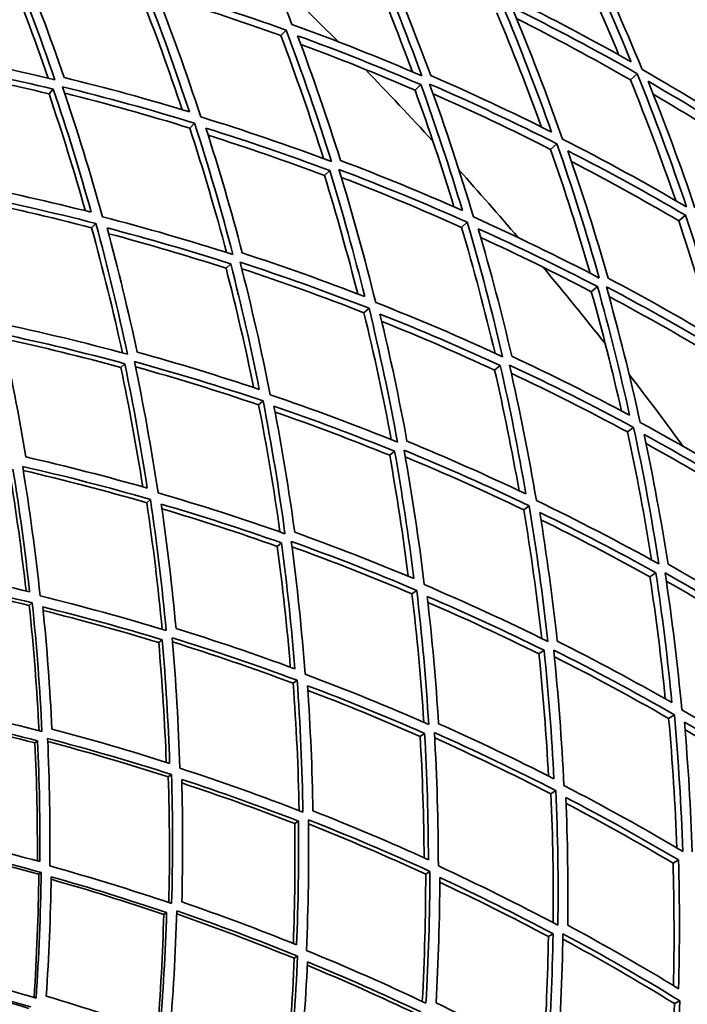
# Model space of a CAD drawing. Units: millimetres. Extents: x 730 to 1296, y -296 to 1788.
# Drawn here: x 1152 to 1194, y 1608 to 1670 of the extents above; entities that cross this region are included whole.
import ezdxf

# ---------------------------------------------------------------- set-up
doc = ezdxf.new("R2010")
doc.units = ezdxf.units.MM
doc.layers.add('Widoczne (ISO)', color=1, linetype='Continuous', lineweight=35)
doc.layers.add('Widoczne wąskie (ISO)', color=3, linetype='Continuous', lineweight=9)

msp = doc.modelspace()

# ---------------------------------------------------------------- linework, layer by layer
at = {"layer": 'Widoczne (ISO)'}
for p, q in [((1168.787, 1668.799), (1169.124, 1669.141)), ((1190.657, 1666.041), (1191.085, 1666.416)), ((1154.287, 1665.153), (1154.556, 1665.448)), ((1177.186, 1665.388), (1177.551, 1665.732)), ((1163.092, 1663.016), (1163.392, 1663.321)), ((1185.669, 1661.678), (1186.066, 1662.025)), ((1171.519, 1660.046), (1171.848, 1660.357)), ((1193.686, 1657.213), (1194.112, 1657.558)), ((1156.952, 1656.781), (1157.213, 1657.047)), ((1180.095, 1656.802), (1180.456, 1657.118)), ((1165.363, 1654.244), (1165.654, 1654.518)), ((1188.216, 1652.777), (1188.607, 1653.093)), ((1173.985, 1651.459), (1174.308, 1651.74)), ((1158.778, 1648.037), (1159.026, 1648.271)), ((1182.168, 1647.871), (1182.52, 1648.156)), ((1167.399, 1645.698), (1167.679, 1645.943)), ((1190.48, 1643.999), (1190.863, 1644.287)), ((1175.599, 1642.542), (1175.909, 1642.794)), ((1160.398, 1639.574), (1160.633, 1639.78)), ((1183.99, 1639.124), (1184.332, 1639.381)), ((1168.57, 1636.842), (1168.836, 1637.057)), ((1191.884, 1634.938), (1192.256, 1635.197)), ((1176.994, 1633.868), (1177.292, 1634.092)), ((1153.048, 1633.145), (1153.237, 1633.31)), ((1161.149, 1630.822), (1161.367, 1630.999)), ((1184.937, 1630.112), (1185.265, 1630.34)), ((1169.557, 1628.281), (1169.807, 1628.469)), ((1193.051, 1626.08), (1193.411, 1626.311)), ((1177.504, 1624.95), (1177.785, 1625.144)), ((1153.405, 1624.541), (1153.574, 1624.678)), ((1161.75, 1622.416), (1161.951, 1622.567)), ((1185.684, 1621.358), (1185.997, 1621.559)), ((1169.656, 1619.498), (1169.887, 1619.658)), ((1193.326, 1617.023), (1193.669, 1617.226)), ((1153.646, 1616.328), (1153.795, 1616.44)), ((1177.852, 1616.34), (1178.116, 1616.508)), ((1161.467, 1613.81), (1161.645, 1613.933)), ((1185.53, 1612.427), (1185.824, 1612.6)), ((1169.631, 1611.071), (1169.842, 1611.206)), ((1193.42, 1608.238), (1193.747, 1608.415))]:
    msp.add_line(p, q, dxfattribs=at)
for radius in [160, 158]:
    msp.add_circle((1013.195, 1510.815), radius, dxfattribs=at)
for radius, start, end in [(272.15, 2.42182, 56.84045), (270.068, 2.4405, 56.81607), (224, 44.7173, 46.1566), (224, 42.51556, 44.09759), (224, 40.45655, 41.89585), (224, 38.25482, 39.83685), (224, 36.19581, 37.63511)]:
    msp.add_arc((1013.195, 1510.815), radius, start, end, dxfattribs=at)
for points in [[(1169.482, 1669.504), (1168.447, 1672.223), (1167.331, 1674.92), (1166.133, 1677.589)], [(1174.354, 1674.451), (1175.524, 1671.753), (1176.612, 1669.027), (1177.617, 1666.279)], [(1189.946, 1667.583), (1188.973, 1669.908), (1187.939, 1672.212), (1186.846, 1674.493)], [(1187.273, 1674.896), (1188.493, 1672.343), (1189.639, 1669.76), (1190.71, 1667.152)], [(1191.392, 1666.684), (1190.267, 1669.435), (1189.059, 1672.159), (1187.769, 1674.85)], [(1151.646, 1674.058), (1152.728, 1671.404), (1153.73, 1668.729), (1154.651, 1666.037)], [(1177.028, 1666.531), (1176.084, 1669.066), (1175.069, 1671.583), (1173.984, 1674.076)], [(1178.165, 1666.311), (1177.208, 1668.918), (1176.176, 1671.505), (1175.07, 1674.068)], [(1154.243, 1666.135), (1153.358, 1668.684), (1152.4, 1671.218), (1151.37, 1673.732)], [(1155.229, 1666.184), (1154.351, 1668.739), (1153.401, 1671.279), (1152.379, 1673.8)], [(1162.621, 1664.163), (1161.81, 1666.589), (1160.934, 1669.001), (1159.994, 1671.396)], [(1160.3, 1671.731), (1161.296, 1669.181), (1162.219, 1666.611), (1163.069, 1664.027)], [(1163.781, 1663.716), (1162.89, 1666.443), (1161.917, 1669.154), (1160.863, 1671.843)], [(1160.863, 1671.843), (1163.633, 1671.025), (1166.389, 1670.124), (1169.124, 1669.141)], [(1168.787, 1668.799), (1166.225, 1669.725), (1163.645, 1670.578), (1161.052, 1671.358)], [(1190.71, 1667.152), (1188.258, 1668.544), (1185.773, 1669.864), (1183.258, 1671.111)], [(1185.091, 1663.081), (1184.227, 1665.478), (1183.3, 1667.858), (1182.311, 1670.219)], [(1182.709, 1670.594), (1183.79, 1668.006), (1184.796, 1665.394), (1185.726, 1662.763)], [(1186.413, 1662.329), (1185.437, 1665.106), (1184.377, 1667.861), (1183.234, 1670.589)], [(1183.234, 1670.589), (1185.885, 1669.278), (1188.504, 1667.887), (1191.085, 1666.416)], [(1177.617, 1666.279), (1174.93, 1667.436), (1172.216, 1668.511), (1169.482, 1669.504)], [(1190.657, 1666.041), (1188.313, 1667.38), (1185.939, 1668.654), (1183.536, 1669.861)], [(1169.124, 1669.141), (1170.149, 1666.421), (1171.092, 1663.679), (1171.952, 1660.922)], [(1171.464, 1661.104), (1170.644, 1663.685), (1169.752, 1666.251), (1168.787, 1668.799)], [(1172.521, 1660.991), (1171.701, 1663.608), (1170.807, 1666.21), (1169.839, 1668.793)], [(1169.839, 1668.793), (1172.43, 1667.847), (1175.003, 1666.826), (1177.551, 1665.732)], [(1154.651, 1666.037), (1151.886, 1666.705), (1149.112, 1667.291), (1146.335, 1667.795)], [(1177.186, 1665.388), (1174.823, 1666.406), (1172.44, 1667.361), (1170.041, 1668.252)], [(1146.673, 1667.118), (1149.305, 1666.634), (1151.934, 1666.078), (1154.556, 1665.448)], [(1154.287, 1665.153), (1151.796, 1665.757), (1149.298, 1666.294), (1146.797, 1666.765)], [(1199.003, 1662.007), (1196.508, 1663.644), (1193.969, 1665.203), (1191.392, 1666.684)], [(1163.069, 1664.027), (1160.467, 1664.82), (1157.852, 1665.539), (1155.229, 1666.184)], [(1185.726, 1662.763), (1183.233, 1664.018), (1180.711, 1665.201), (1178.165, 1666.311)], [(1193.495, 1658.476), (1192.619, 1661.017), (1191.672, 1663.54), (1190.657, 1666.041)], [(1191.085, 1666.416), (1192.199, 1663.662), (1193.23, 1660.881), (1194.176, 1658.079)], [(1194.697, 1658.033), (1193.796, 1660.692), (1192.818, 1663.331), (1191.765, 1665.946)], [(1191.765, 1665.946), (1194.207, 1664.538), (1196.615, 1663.058), (1198.983, 1661.509)], [(1154.556, 1665.448), (1155.418, 1662.893), (1156.208, 1660.324), (1156.925, 1657.746)], [(1157.63, 1657.47), (1156.879, 1660.191), (1156.047, 1662.901), (1155.134, 1665.595)], [(1155.134, 1665.595), (1157.898, 1664.919), (1160.652, 1664.161), (1163.392, 1663.321)], [(1163.092, 1663.016), (1160.495, 1663.817), (1157.886, 1664.544), (1155.268, 1665.198)], [(1179.623, 1658.086), (1178.875, 1660.534), (1178.062, 1662.969), (1177.186, 1665.388)], [(1177.551, 1665.732), (1178.493, 1663.123), (1179.36, 1660.495), (1180.151, 1657.853)], [(1180.84, 1657.454), (1180.01, 1660.242), (1179.097, 1663.015), (1178.101, 1665.766)], [(1178.101, 1665.766), (1180.784, 1664.6), (1183.441, 1663.353), (1186.066, 1662.025)], [(1156.562, 1657.838), (1155.869, 1660.287), (1155.111, 1662.726), (1154.287, 1665.153)], [(1185.669, 1661.678), (1183.245, 1662.909), (1180.793, 1664.071), (1178.318, 1665.163)], [(1198.526, 1661.139), (1196.411, 1662.526), (1194.265, 1663.857), (1192.09, 1665.132)], [(1171.952, 1660.922), (1169.247, 1661.935), (1166.522, 1662.867), (1163.781, 1663.716)], [(1165.393, 1655.226), (1164.7, 1657.834), (1163.933, 1660.432), (1163.092, 1663.016)], [(1163.392, 1663.321), (1164.274, 1660.594), (1165.074, 1657.851), (1165.792, 1655.099)], [(1166.379, 1655.202), (1165.694, 1657.815), (1164.936, 1660.419), (1164.103, 1663.008)], [(1164.103, 1663.008), (1166.7, 1662.198), (1169.283, 1661.314), (1171.848, 1660.357)], [(1171.519, 1660.046), (1169.109, 1660.95), (1166.684, 1661.789), (1164.246, 1662.563)], [(1194.176, 1658.079), (1191.625, 1659.575), (1189.035, 1660.992), (1186.413, 1662.329)], [(1188.144, 1653.928), (1187.391, 1656.527), (1186.566, 1659.112), (1185.669, 1661.678)], [(1186.066, 1662.025), (1187.032, 1659.247), (1187.915, 1656.448), (1188.713, 1653.633)], [(1189.261, 1653.624), (1188.501, 1656.295), (1187.664, 1658.952), (1186.751, 1661.59)], [(1186.751, 1661.59), (1189.236, 1660.318), (1191.691, 1658.974), (1194.112, 1657.558)], [(1180.151, 1657.853), (1177.63, 1658.972), (1175.085, 1660.018), (1172.521, 1660.991)], [(1193.686, 1657.213), (1191.479, 1658.508), (1189.243, 1659.743), (1186.982, 1660.918)], [(1171.848, 1660.357), (1172.652, 1657.74), (1173.382, 1655.109), (1174.038, 1652.469)], [(1174.725, 1652.106), (1174.039, 1654.891), (1173.27, 1657.667), (1172.419, 1660.427)], [(1172.419, 1660.427), (1175.12, 1659.405), (1177.801, 1658.302), (1180.456, 1657.118)], [(1173.601, 1652.637), (1172.973, 1655.117), (1172.279, 1657.588), (1171.519, 1660.046)], [(1180.095, 1656.802), (1177.609, 1657.916), (1175.099, 1658.958), (1172.571, 1659.929)], [(1156.925, 1657.746), (1154.331, 1658.406), (1151.73, 1658.993), (1149.126, 1659.508)], [(1149, 1658.906), (1151.743, 1658.367), (1154.482, 1657.747), (1157.213, 1657.047)], [(1156.952, 1656.781), (1154.338, 1657.457), (1151.716, 1658.059), (1149.092, 1658.587)], [(1165.792, 1655.099), (1163.084, 1655.97), (1160.362, 1656.76), (1157.63, 1657.47)], [(1188.713, 1653.633), (1186.119, 1654.987), (1183.493, 1656.261), (1180.84, 1657.454)], [(1195.928, 1649.889), (1195.245, 1652.344), (1194.497, 1654.786), (1193.686, 1657.213)], [(1194.112, 1657.558), (1194.997, 1654.898), (1195.806, 1652.218), (1196.538, 1649.524)], [(1158.877, 1648.95), (1158.309, 1651.566), (1157.667, 1654.178), (1156.952, 1656.781)], [(1157.213, 1657.047), (1157.955, 1654.327), (1158.616, 1651.597), (1159.198, 1648.863)], [(1159.798, 1648.998), (1159.243, 1651.594), (1158.616, 1654.186), (1157.917, 1656.769)], [(1157.917, 1656.769), (1160.506, 1656.091), (1163.086, 1655.341), (1165.654, 1654.518)], [(1182.192, 1648.93), (1181.567, 1651.564), (1180.867, 1654.19), (1180.095, 1656.802)], [(1180.456, 1657.118), (1181.276, 1654.33), (1182.012, 1651.526), (1182.665, 1648.712)], [(1183.238, 1648.738), (1182.615, 1651.409), (1181.917, 1654.071), (1181.143, 1656.718)], [(1181.143, 1656.718), (1183.657, 1655.582), (1186.146, 1654.374), (1188.607, 1653.093)], [(1165.363, 1654.244), (1162.924, 1655.031), (1160.473, 1655.752), (1158.014, 1656.408)], [(1188.216, 1652.777), (1185.936, 1653.968), (1183.631, 1655.097), (1181.304, 1656.164)], [(1174.038, 1652.469), (1171.502, 1653.453), (1168.947, 1654.364), (1166.379, 1655.202)], [(1167.089, 1646.78), (1166.58, 1649.273), (1166.005, 1651.763), (1165.363, 1654.244)], [(1165.654, 1654.518), (1166.324, 1651.906), (1166.92, 1649.286), (1167.444, 1646.662)], [(1168.126, 1646.334), (1167.579, 1649.103), (1166.951, 1651.867), (1166.241, 1654.622)], [(1166.241, 1654.622), (1168.947, 1653.742), (1171.637, 1652.782), (1174.308, 1651.74)], [(1173.985, 1651.459), (1171.456, 1652.45), (1168.908, 1653.37), (1166.346, 1654.216)], [(1196.538, 1649.524), (1194.145, 1650.962), (1191.718, 1652.329), (1189.261, 1653.624)], [(1188.607, 1653.093), (1189.352, 1650.422), (1190.021, 1647.736), (1190.614, 1645.042)], [(1191.271, 1644.594), (1190.651, 1647.436), (1189.946, 1650.268), (1189.157, 1653.085)], [(1189.157, 1653.085), (1191.747, 1651.724), (1194.304, 1650.283), (1196.822, 1648.764)], [(1190.104, 1645.314), (1189.54, 1647.811), (1188.911, 1650.3), (1188.216, 1652.777)], [(1196.401, 1648.447), (1194.075, 1649.855), (1191.716, 1651.195), (1189.329, 1652.468)], [(1174.308, 1651.74), (1174.984, 1648.955), (1175.578, 1646.161), (1176.09, 1643.362)], [(1182.665, 1648.712), (1180.043, 1649.924), (1177.395, 1651.055), (1174.725, 1652.106)], [(1175.702, 1643.52), (1175.204, 1646.171), (1174.632, 1648.819), (1173.985, 1651.459)], [(1176.683, 1643.422), (1176.194, 1646.079), (1175.631, 1648.731), (1174.994, 1651.376)], [(1174.994, 1651.376), (1177.523, 1650.375), (1180.033, 1649.302), (1182.52, 1648.156)], [(1159.198, 1648.863), (1156.5, 1649.596), (1153.794, 1650.25), (1151.085, 1650.824)], [(1182.168, 1647.871), (1179.833, 1648.951), (1177.476, 1649.968), (1175.103, 1650.921)], [(1152.839, 1642.439), (1152.409, 1645.004), (1151.909, 1647.571), (1151.338, 1650.134)], [(1151.338, 1650.134), (1153.905, 1649.584), (1156.47, 1648.964), (1159.026, 1648.271)], [(1158.778, 1648.037), (1156.325, 1648.707), (1153.864, 1649.31), (1151.401, 1649.848)], [(1167.444, 1646.662), (1164.907, 1647.512), (1162.356, 1648.291), (1159.798, 1648.998)], [(1190.614, 1645.042), (1188.183, 1646.346), (1185.722, 1647.578), (1183.238, 1648.738)], [(1160.15, 1640.566), (1159.759, 1643.057), (1159.302, 1645.549), (1158.778, 1648.037)], [(1159.026, 1648.271), (1159.566, 1645.678), (1160.035, 1643.081), (1160.431, 1640.486)], [(1161.106, 1640.193), (1160.693, 1642.931), (1160.2, 1645.671), (1159.627, 1648.407)], [(1159.627, 1648.407), (1162.322, 1647.666), (1165.008, 1646.844), (1167.679, 1645.943)], [(1167.399, 1645.698), (1164.843, 1646.566), (1162.273, 1647.361), (1159.695, 1648.082)], [(1182.52, 1648.156), (1183.128, 1645.487), (1183.66, 1642.809), (1184.117, 1640.127)], [(1184.776, 1639.714), (1184.299, 1642.543), (1183.738, 1645.368), (1183.094, 1648.183)], [(1183.094, 1648.183), (1185.712, 1646.964), (1188.304, 1645.665), (1190.863, 1644.287)], [(1183.695, 1640.328), (1183.252, 1642.847), (1182.744, 1645.363), (1182.168, 1647.871)], [(1190.48, 1643.999), (1188.083, 1645.294), (1185.658, 1646.52), (1183.209, 1647.676)], [(1176.09, 1643.362), (1173.454, 1644.433), (1170.798, 1645.423), (1168.126, 1646.334)], [(1168.737, 1637.744), (1168.365, 1640.396), (1167.919, 1643.049), (1167.399, 1645.698)], [(1167.679, 1645.943), (1168.217, 1643.175), (1168.674, 1640.404), (1169.05, 1637.634)], [(1169.659, 1637.724), (1169.299, 1640.354), (1168.866, 1642.986), (1168.361, 1645.613)], [(1168.361, 1645.613), (1170.892, 1644.745), (1173.41, 1643.805), (1175.909, 1642.794)], [(1175.599, 1642.542), (1173.225, 1643.508), (1170.834, 1644.41), (1168.431, 1645.246)], [(1190.863, 1644.287), (1191.474, 1641.445), (1192, 1638.595), (1192.442, 1635.74)], [(1198.838, 1640.198), (1196.352, 1641.741), (1193.828, 1643.207), (1191.271, 1644.594)], [(1191.987, 1635.992), (1191.558, 1638.666), (1191.056, 1641.337), (1190.48, 1643.999)], [(1193.015, 1635.724), (1192.592, 1638.433), (1192.094, 1641.139), (1191.519, 1643.837)], [(1191.519, 1643.837), (1193.941, 1642.518), (1196.334, 1641.127), (1198.693, 1639.668)], [(1184.117, 1640.127), (1181.661, 1641.297), (1179.182, 1642.395), (1176.683, 1643.422)], [(1198.28, 1639.381), (1196.094, 1640.738), (1193.879, 1642.035), (1191.638, 1643.272)], [(1160.431, 1640.486), (1157.907, 1641.208), (1155.374, 1641.858), (1152.839, 1642.439)], [(1176.765, 1634.971), (1176.443, 1637.495), (1176.054, 1640.02), (1175.599, 1642.542)], [(1175.909, 1642.794), (1176.383, 1640.14), (1176.783, 1637.482), (1177.11, 1634.826)], [(1177.767, 1634.448), (1177.427, 1637.25), (1177.006, 1640.054), (1176.503, 1642.854)], [(1176.503, 1642.854), (1179.135, 1641.776), (1181.747, 1640.618), (1184.332, 1639.381)], [(1183.99, 1639.124), (1181.541, 1640.301), (1179.068, 1641.407), (1176.576, 1642.441)], [(1153.73, 1633.741), (1153.443, 1636.436), (1153.08, 1639.137), (1152.638, 1641.84)], [(1152.638, 1641.84), (1155.309, 1641.232), (1157.975, 1640.545), (1160.633, 1639.78)], [(1152.853, 1634.051), (1152.575, 1636.524), (1152.233, 1639.003), (1151.824, 1641.483)], [(1152.028, 1641.675), (1152.444, 1639.114), (1152.79, 1636.554), (1153.067, 1634)], [(1160.398, 1639.574), (1157.832, 1640.319), (1155.257, 1640.99), (1152.679, 1641.589)], [(1169.05, 1637.634), (1166.415, 1638.566), (1163.765, 1639.419), (1161.106, 1640.193)], [(1161.368, 1631.655), (1161.118, 1634.29), (1160.795, 1636.931), (1160.398, 1639.574)], [(1160.633, 1639.78), (1161.038, 1637.043), (1161.364, 1634.309), (1161.612, 1631.581)], [(1162.232, 1631.7), (1161.994, 1634.291), (1161.686, 1636.887), (1161.307, 1639.485)], [(1161.307, 1639.485), (1163.826, 1638.747), (1166.337, 1637.937), (1168.836, 1637.057)], [(1184.332, 1639.381), (1184.8, 1636.553), (1185.185, 1633.722), (1185.488, 1630.894)], [(1192.442, 1635.74), (1189.917, 1637.143), (1187.36, 1638.468), (1184.776, 1639.714)], [(1168.57, 1636.842), (1166.174, 1637.692), (1163.765, 1638.477), (1161.349, 1639.196)], [(1185.112, 1631.079), (1184.812, 1633.761), (1184.439, 1636.444), (1183.99, 1639.124)], [(1186.083, 1630.909), (1185.793, 1633.595), (1185.429, 1636.282), (1184.99, 1638.966)], [(1184.99, 1638.966), (1187.438, 1637.78), (1189.861, 1636.523), (1192.256, 1635.197)], [(1191.884, 1634.938), (1189.635, 1636.189), (1187.361, 1637.378), (1185.064, 1638.505)], [(1177.11, 1634.826), (1174.643, 1635.863), (1172.158, 1636.829), (1169.659, 1637.724)], [(1168.836, 1637.057), (1169.182, 1634.431), (1169.456, 1631.806), (1169.658, 1629.188)], [(1170.309, 1628.846), (1170.101, 1631.608), (1169.813, 1634.377), (1169.445, 1637.148)], [(1169.445, 1637.148), (1172.077, 1636.208), (1174.695, 1635.189), (1177.292, 1634.092)], [(1169.384, 1629.289), (1169.179, 1631.802), (1168.908, 1634.321), (1168.57, 1636.842)], [(1176.994, 1633.868), (1174.51, 1634.924), (1172.006, 1635.907), (1169.488, 1636.819)], [(1200.096, 1631.49), (1197.768, 1632.97), (1195.406, 1634.382), (1193.015, 1635.724)], [(1153.067, 1634), (1150.569, 1634.597), (1148.067, 1635.126), (1145.568, 1635.585)], [(1192.256, 1635.197), (1192.664, 1632.489), (1192.995, 1629.779), (1193.252, 1627.071)], [(1193.878, 1626.61), (1193.613, 1629.467), (1193.264, 1632.325), (1192.831, 1635.181)], [(1192.831, 1635.181), (1195.351, 1633.77), (1197.839, 1632.282), (1200.289, 1630.718)], [(1145.341, 1634.984), (1147.973, 1634.502), (1150.606, 1633.944), (1153.237, 1633.31)], [(1153.048, 1633.145), (1150.488, 1633.769), (1147.925, 1634.319), (1145.363, 1634.798)], [(1185.488, 1630.894), (1182.939, 1632.157), (1180.363, 1633.342), (1177.767, 1634.448)], [(1192.846, 1627.303), (1192.592, 1629.848), (1192.271, 1632.394), (1191.884, 1634.938)], [(1199.885, 1630.459), (1197.591, 1631.929), (1195.264, 1633.332), (1192.908, 1634.666)], [(1177.738, 1625.838), (1177.564, 1628.509), (1177.316, 1631.188), (1176.994, 1633.868)], [(1177.292, 1634.092), (1177.623, 1631.292), (1177.872, 1628.494), (1178.042, 1625.704)], [(1153.237, 1633.31), (1153.515, 1630.618), (1153.718, 1627.934), (1153.845, 1625.261)], [(1161.612, 1631.581), (1158.992, 1632.379), (1156.363, 1633.098), (1153.73, 1633.741)], [(1178.655, 1625.749), (1178.492, 1628.399), (1178.256, 1631.055), (1177.947, 1633.713)], [(1177.947, 1633.713), (1180.406, 1632.659), (1182.847, 1631.535), (1185.265, 1630.34)], [(1184.937, 1630.112), (1182.641, 1631.252), (1180.324, 1632.329), (1177.989, 1633.341)], [(1153.664, 1625.308), (1153.531, 1627.91), (1153.326, 1630.524), (1153.048, 1633.145)], [(1154.472, 1625.406), (1154.348, 1627.944), (1154.158, 1630.494), (1153.898, 1633.05)], [(1153.898, 1633.05), (1156.393, 1632.435), (1158.884, 1631.752), (1161.367, 1630.999)], [(1161.149, 1630.822), (1158.746, 1631.557), (1156.335, 1632.226), (1153.92, 1632.831)], [(1169.658, 1629.188), (1167.194, 1630.096), (1164.717, 1630.933), (1162.232, 1631.7)], [(1161.623, 1623.334), (1161.53, 1625.822), (1161.372, 1628.319), (1161.149, 1630.822)], [(1161.367, 1630.999), (1161.592, 1628.414), (1161.746, 1625.835), (1161.833, 1623.268)], [(1162.474, 1622.96), (1162.389, 1625.669), (1162.227, 1628.39), (1161.988, 1631.118)], [(1161.988, 1631.118), (1164.605, 1630.313), (1167.214, 1629.43), (1169.807, 1628.469)], [(1169.557, 1628.281), (1167.054, 1629.215), (1164.536, 1630.076), (1162.01, 1630.864)], [(1193.252, 1627.071), (1190.89, 1628.42), (1188.499, 1629.699), (1186.083, 1630.909)], [(1185.537, 1622.475), (1185.403, 1625.016), (1185.204, 1627.563), (1184.937, 1630.112)], [(1185.265, 1630.34), (1185.54, 1627.658), (1185.742, 1624.978), (1185.871, 1622.305)], [(1186.497, 1621.88), (1186.367, 1624.699), (1186.155, 1627.526), (1185.861, 1630.356)], [(1185.861, 1630.356), (1188.407, 1629.085), (1190.925, 1627.736), (1193.411, 1626.311)], [(1193.051, 1626.08), (1190.696, 1627.436), (1188.312, 1628.722), (1185.904, 1629.939)], [(1178.042, 1625.704), (1175.483, 1626.829), (1172.904, 1627.877), (1170.309, 1628.846)], [(1169.936, 1620.313), (1169.882, 1622.959), (1169.757, 1625.617), (1169.557, 1628.281)], [(1169.807, 1628.469), (1170.008, 1625.71), (1170.13, 1622.959), (1170.174, 1620.221)], [(1170.801, 1620.293), (1170.756, 1622.894), (1170.642, 1625.507), (1170.457, 1628.126)], [(1170.457, 1628.126), (1172.915, 1627.202), (1175.359, 1626.208), (1177.785, 1625.144)], [(1177.504, 1624.95), (1175.178, 1625.975), (1172.834, 1626.937), (1170.477, 1627.834)], [(1153.845, 1625.261), (1151.254, 1625.929), (1148.66, 1626.522), (1146.068, 1627.039)], [(1201.228, 1622.078), (1198.814, 1623.664), (1196.363, 1625.175), (1193.878, 1626.61)], [(1146.206, 1626.367), (1148.662, 1625.871), (1151.119, 1625.308), (1153.574, 1624.678)], [(1153.405, 1624.541), (1151.01, 1625.163), (1148.612, 1625.72), (1146.215, 1626.213)], [(1193.572, 1617.974), (1193.472, 1620.671), (1193.299, 1623.374), (1193.051, 1626.08)], [(1193.411, 1626.311), (1193.668, 1623.456), (1193.841, 1620.605), (1193.933, 1617.761)], [(1194.528, 1617.732), (1194.438, 1620.432), (1194.274, 1623.139), (1194.036, 1625.849)], [(1194.036, 1625.849), (1196.389, 1624.484), (1198.713, 1623.05), (1201.002, 1621.549)], [(1161.833, 1623.268), (1159.385, 1624.049), (1156.93, 1624.762), (1154.472, 1625.406)], [(1177.785, 1625.144), (1177.935, 1622.5), (1178.013, 1619.862), (1178.021, 1617.237)], [(1178.644, 1616.847), (1178.641, 1619.617), (1178.56, 1622.399), (1178.399, 1625.19)], [(1178.399, 1625.19), (1180.954, 1624.057), (1183.489, 1622.846), (1185.997, 1621.559)], [(1185.871, 1622.305), (1183.488, 1623.523), (1181.081, 1624.671), (1178.655, 1625.749)], [(1200.612, 1621.319), (1198.462, 1622.734), (1196.282, 1624.089), (1194.076, 1625.383)], [(1153.557, 1617.16), (1153.569, 1619.607), (1153.519, 1622.069), (1153.405, 1624.541)], [(1153.574, 1624.678), (1153.684, 1622.146), (1153.728, 1619.625), (1153.706, 1617.12)], [(1154.336, 1616.846), (1154.364, 1619.489), (1154.32, 1622.15), (1154.201, 1624.822)], [(1154.201, 1624.822), (1156.79, 1624.146), (1159.374, 1623.395), (1161.951, 1622.567)], [(1161.75, 1622.416), (1159.243, 1623.228), (1156.728, 1623.968), (1154.209, 1624.636)], [(1177.754, 1617.358), (1177.736, 1619.879), (1177.653, 1622.411), (1177.504, 1624.95)], [(1185.684, 1621.358), (1183.284, 1622.596), (1180.861, 1623.763), (1178.418, 1624.858)], [(1170.174, 1620.221), (1167.62, 1621.211), (1165.052, 1622.124), (1162.474, 1622.96)], [(1161.782, 1614.555), (1161.842, 1617.161), (1161.832, 1619.782), (1161.75, 1622.416)], [(1161.951, 1622.567), (1162.028, 1619.862), (1162.031, 1617.17), (1161.959, 1614.495)], [(1162.595, 1614.593), (1162.661, 1617.134), (1162.66, 1619.69), (1162.591, 1622.258)], [(1162.591, 1622.258), (1165.033, 1621.46), (1167.466, 1620.594), (1169.887, 1619.658)], [(1169.656, 1619.498), (1167.314, 1620.409), (1164.96, 1621.256), (1162.597, 1622.038)], [(1185.997, 1621.559), (1186.119, 1618.743), (1186.16, 1615.934), (1186.122, 1613.139)], [(1193.933, 1617.761), (1191.485, 1619.21), (1189.004, 1620.583), (1186.497, 1621.88)], [(1185.829, 1613.295), (1185.854, 1615.972), (1185.806, 1618.662), (1185.684, 1621.358)], [(1186.737, 1613.138), (1186.771, 1615.793), (1186.733, 1618.459), (1186.622, 1621.133)], [(1186.622, 1621.133), (1188.997, 1619.899), (1191.347, 1618.597), (1193.669, 1617.226)], [(1178.021, 1617.237), (1175.631, 1618.325), (1173.223, 1619.343), (1170.801, 1620.293)], [(1193.326, 1617.023), (1191.121, 1618.33), (1188.89, 1619.576), (1186.637, 1620.759)], [(1169.887, 1619.658), (1169.919, 1617.063), (1169.881, 1614.481), (1169.777, 1611.914)], [(1170.394, 1611.559), (1170.51, 1614.267), (1170.55, 1616.993), (1170.514, 1619.731)], [(1170.514, 1619.731), (1173.065, 1618.733), (1175.601, 1617.659), (1178.116, 1616.508)], [(1169.573, 1611.996), (1169.664, 1614.483), (1169.693, 1616.985), (1169.656, 1619.498)], [(1177.852, 1616.34), (1175.425, 1617.456), (1172.978, 1618.502), (1170.518, 1619.476)], [(1153.706, 1617.12), (1151.29, 1617.78), (1148.87, 1618.374), (1146.452, 1618.901)], [(1146.159, 1618.32), (1148.704, 1617.767), (1151.251, 1617.141), (1153.795, 1616.44)], [(1153.646, 1616.328), (1151.152, 1617.022), (1148.655, 1617.644), (1146.159, 1618.196)], [(1193.669, 1617.226), (1193.745, 1614.531), (1193.747, 1611.843), (1193.677, 1609.168)], [(1161.959, 1614.495), (1159.425, 1615.354), (1156.883, 1616.137), (1154.336, 1616.846)], [(1186.122, 1613.139), (1183.654, 1614.451), (1181.159, 1615.687), (1178.644, 1616.847)], [(1193.357, 1609.362), (1193.412, 1611.906), (1193.402, 1614.461), (1193.326, 1617.023)], [(1153.355, 1608.617), (1153.52, 1611.168), (1153.618, 1613.739), (1153.646, 1616.328)], [(1153.795, 1616.44), (1153.76, 1613.801), (1153.652, 1611.181), (1153.474, 1608.582)], [(1154.114, 1608.702), (1154.281, 1611.171), (1154.385, 1613.66), (1154.423, 1616.165)], [(1161.467, 1613.81), (1159.125, 1614.608), (1156.774, 1615.341), (1154.421, 1616.011)], [(1154.423, 1616.165), (1156.836, 1615.489), (1159.244, 1614.745), (1161.645, 1613.933)], [(1177.638, 1608.365), (1177.781, 1611.008), (1177.853, 1613.667), (1177.852, 1616.34)], [(1178.116, 1616.508), (1178.111, 1613.742), (1178.028, 1610.99), (1177.869, 1608.256)], [(1178.499, 1608.281), (1178.648, 1610.878), (1178.728, 1613.492), (1178.738, 1616.118)], [(1178.738, 1616.118), (1181.12, 1615.014), (1183.484, 1613.841), (1185.824, 1612.6)], [(1185.53, 1612.427), (1183.286, 1613.623), (1181.02, 1614.756), (1178.737, 1615.825)], [(1169.777, 1611.914), (1167.394, 1612.875), (1164.999, 1613.768), (1162.595, 1614.593)], [(1161.07, 1606.438), (1161.264, 1608.877), (1161.397, 1611.336), (1161.467, 1613.81)], [(1161.645, 1613.933), (1161.568, 1611.4), (1161.424, 1608.883), (1161.216, 1606.387)], [(1161.824, 1606.067), (1162.048, 1608.701), (1162.202, 1611.357), (1162.282, 1614.031)], [(1169.631, 1611.071), (1167.192, 1612.067), (1164.738, 1612.992), (1162.276, 1613.845)], [(1162.282, 1614.031), (1164.813, 1613.165), (1167.335, 1612.223), (1169.842, 1611.206)], [(1193.677, 1609.168), (1191.391, 1610.559), (1189.076, 1611.883), (1186.737, 1613.138)], [(1185.215, 1604.837), (1185.385, 1607.353), (1185.49, 1609.884), (1185.53, 1612.427)], [(1185.824, 1612.6), (1185.777, 1609.952), (1185.659, 1607.316), (1185.472, 1604.697)], [(1186.065, 1604.262), (1186.268, 1607.024), (1186.393, 1609.805), (1186.44, 1612.6)], [(1193.42, 1608.238), (1191.119, 1609.65), (1188.789, 1610.994), (1186.434, 1612.268)], [(1186.44, 1612.6), (1188.904, 1611.28), (1191.342, 1609.885), (1193.747, 1608.415)], [(1169.079, 1603.229), (1169.333, 1605.823), (1169.517, 1608.438), (1169.631, 1611.071)], [(1169.842, 1611.206), (1169.719, 1608.503), (1169.521, 1605.818), (1169.251, 1603.156)], [(1177.869, 1608.256), (1175.396, 1609.432), (1172.902, 1610.534), (1170.394, 1611.559)], [(1153.474, 1608.582), (1150.975, 1609.315), (1148.472, 1609.975), (1145.971, 1610.562)], [(1169.892, 1603.206), (1170.147, 1605.735), (1170.336, 1608.285), (1170.458, 1610.851)], [(1177.299, 1607.573), (1175.031, 1608.656), (1172.745, 1609.675), (1170.447, 1610.631)], [(1170.458, 1610.851), (1172.834, 1609.874), (1175.196, 1608.829), (1177.54, 1607.716)], [(1153.014, 1607.938), (1150.686, 1608.625), (1148.355, 1609.249), (1146.026, 1609.81)], [(1146.031, 1609.905), (1148.4, 1609.343), (1150.771, 1608.717), (1153.138, 1608.024)], [(1161.216, 1606.387), (1158.855, 1607.225), (1156.486, 1607.996), (1154.114, 1608.702)], [(1185.472, 1604.697), (1183.169, 1605.959), (1180.844, 1607.154), (1178.499, 1608.281)], [(1192.965, 1600.186), (1193.189, 1602.854), (1193.341, 1605.539), (1193.42, 1608.238)], [(1193.747, 1608.415), (1193.66, 1605.597), (1193.492, 1602.793), (1193.246, 1600.009)]]:
    msp.add_open_spline(points, degree=3, dxfattribs=at)
at = {"layer": 'Widoczne wąskie (ISO)'}
for radius, start, end in [(269.162, 2.44872, 56.80533), (267.742, 2.46171, 56.78838), (264.904, 2.4881, 56.75393), (262.264, 2.51317, 56.72122)]:
    msp.add_arc((1013.195, 1510.815), radius, start, end, dxfattribs=at)

doc.saveas('drawing.dxf')
